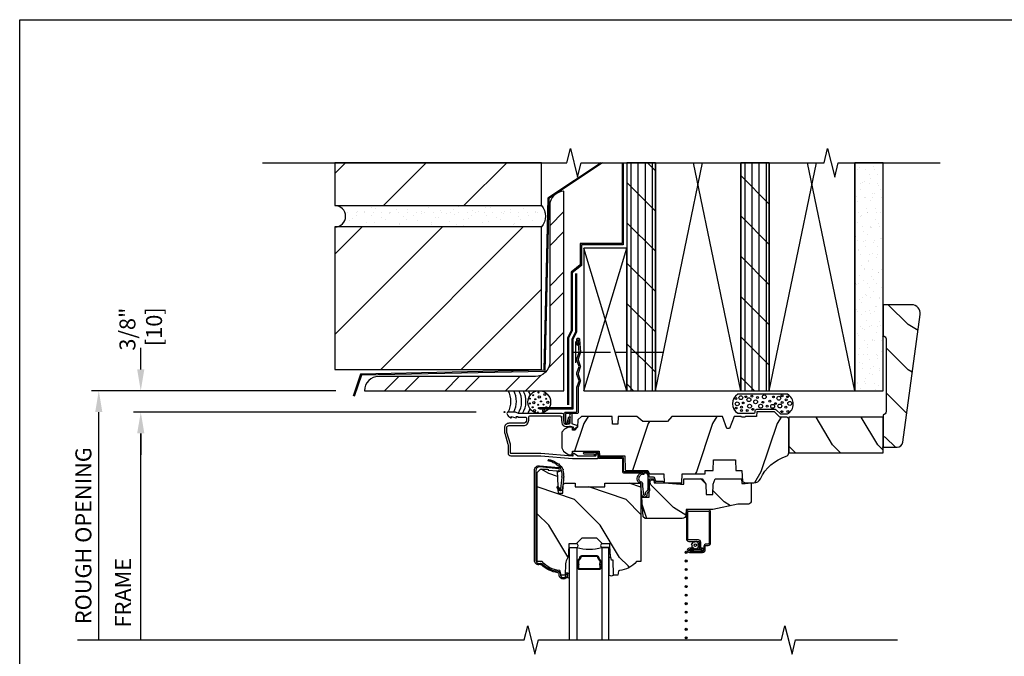
# Model space of a CAD drawing. Units: inches. Extents: x 0 to 29.5, y 0 to 34.5.
# Drawn here: x 0 to 17.3, y 23.3 to 34.5 of the extents above; entities that cross this region are included whole.
import ezdxf

# ---------------------------------------------------------------- set-up
doc = ezdxf.new("R2010")
doc.units = ezdxf.units.IN
doc.header["$LTSCALE"] = 0.5
doc.header["$MEASUREMENT"] = 0
doc.header["$PDMODE"] = 33
doc.header["$PDSIZE"] = 0.016
for name, color, linetype in [('Attachments', 50, 'Continuous'), ('Border', 5, 'Continuous'), ('Clad', 63, 'Continuous'), ('CS-Cross Section', 7, 'Continuous'), ('CS-IG', 2, 'Continuous'), ('CS-Sealant', 40, 'Continuous'), ('CS-Weatherstrip', 8, 'Continuous'), ('DIM', 1, 'Continuous'), ('Hatch', 7, 'Continuous'), ('Sealant', 40, 'Continuous'), ('Tape', 210, 'Continuous'), ('Wall', 9, 'Continuous')]:
    doc.layers.add(name, color=color, linetype=linetype)
doc.layers.add('Points', color=7, linetype='Continuous', plot=False)
doc.styles.get("Standard").update_dxf_attribs({"font": 'ARIAL.TTF'})
doc.dimstyles.new('3 inch Scale', dxfattribs={"dimtxt": 0.28, "dimasz": 0.375, "dimexe": 0.125, "dimexo": 0.5, "dimgap": 0.125, "dimtad": 1, "dimdec": 5, "dimzin": 10, "dimdsep": 46, "dimlunit": 5, "dimtxsty": 'Standard', "dimcen": 0.09, "dimclrd": 256, "dimclre": 256, "dimclrt": 255, "dimadec": 3, "dimazin": 0, "dimtfac": 0.75, "dimtdec": 5, "dimtofl": 0, "dimtmove": 2, "dimatfit": 3, "dimfxl": 1, "dimfrac": 2, "dimtolj": 1, "dimtzin": 0, "dimlwd": -1, "dimlwe": -1, "dimarcsym": 0})
pattern_1 = [(90, (-9.39305, -27.62925), (-0.125, 0), []), (135, (-9.26805, -27.62925), (-0.3535534, -0.3535534), [])]
pattern_2 = [(45, (-8.6431, -27.6293), (-0.707107, 0.707107), [])]

# ---------------------------------------------------------------- blocks, each defined once
blk = doc.blocks.new('Border')
at = {"layer": 'Border'}
blk.add_lwpolyline([(0, 8.625), (7.375, 8.625), (7.375, 0), (0, 0)], close=True, dxfattribs=at)
blk = doc.blocks.new('*D2')
at = {"layer": 'Defpoints', "color": 0}
for p in [(2.125, 27.988), (6.052, 27.988), (8.51, 27.613)]:
    blk.add_point(p, dxfattribs=at)
at = {"layer": 'DIM'}
for p, q in [((2.125, 28.363), (2.125, 28.738)), ((5.552, 27.988), (2, 27.988)), ((8.01, 27.613), (2, 27.613)), ((2.125, 27.238), (2.125, 26.863))]:
    blk.add_line(p, q, dxfattribs=at)
for points in [[(2.062, 28.363), (2.188, 28.363), (2.125, 27.988)], [(2.062, 27.238), (2.188, 27.238), (2.125, 27.613)]]:
    blk.add_solid(points, dxfattribs=at)
at = {"layer": 'DIM', "color": 255, "insert": (2.125, 29.068), "char_height": 0.28, "attachment_point": 5, "rotation": 90}
blk.add_mtext('\\A1;3/8"\\P [10]', dxfattribs=at)
blk = doc.blocks.new('*D3')
at = {"layer": 'Defpoints', "color": 0}
for p in [(1.388, 27.988), (6.052, 27.988), (6.435, 23.613)]:
    blk.add_point(p, dxfattribs=at)
at = {"layer": 'DIM'}
for p, q in [((5.552, 27.988), (1.263, 27.988)), ((1.388, 23.613), (1.388, 27.613))]:
    blk.add_line(p, q, dxfattribs=at)
blk.add_solid([(1.326, 27.613), (1.451, 27.613), (1.388, 27.988)], dxfattribs=at)
at = {"layer": 'DIM', "color": 255, "insert": (1.118, 25.443), "char_height": 0.28, "attachment_point": 5, "rotation": 90}
blk.add_mtext('\\A1;ROUGH OPENING', dxfattribs=at)
blk = doc.blocks.new('_None')
blk = doc.blocks.new('*D4')
at = {"layer": 'Defpoints', "color": 0}
for p in [(2.125, 27.613), (8.51, 27.613), (6.435, 23.613)]:
    blk.add_point(p, dxfattribs=at)
at = {"layer": 'DIM'}
for p, q in [((8.01, 27.613), (2, 27.613)), ((2.125, 23.613), (2.125, 27.238))]:
    blk.add_line(p, q, dxfattribs=at)
blk.add_solid([(2.062, 27.238), (2.188, 27.238), (2.125, 27.613)], dxfattribs=at)
at = {"layer": 'DIM', "color": 255, "insert": (1.812, 24.443), "char_height": 0.28, "attachment_point": 5, "rotation": 90}
blk.add_mtext('\\A1;FRAME', dxfattribs=at)
blk = doc.blocks.new('2xHead-CM')
at = {"layer": 'Wall'}
h = blk.add_hatch(dxfattribs=at)
h.set_pattern_fill('PLY', color=256, angle=90, style=0)
h.set_pattern_definition(pattern_1)
h.paths.add_polyline_path([(2.148, 4.375), (2.148, 0.375), (2.648, 0.375), (2.648, 4.375)])
h = blk.add_hatch(dxfattribs=at)
h.set_pattern_fill('PLY', color=256, angle=90, style=0)
h.set_pattern_definition(pattern_1)
h.paths.add_polyline_path([(4.148, 4.375), (4.148, 0.375), (4.648, 0.375), (4.648, 4.375)])
h = blk.add_hatch(dxfattribs=at)
h.set_pattern_fill('GYP', color=256, scale=0.5, style=0)
h.set_pattern_definition([(0, (-9.26805, -27.62925), (0.09, 0.25), [0, -0.15]), (30, (-9.25305, -27.56925), (-0.0470577, 0.2615064), [0, -0.15]), (60, (-9.23805, -27.53925), (-0.1715064, 0.2029423), [0, -0.15])])
h.paths.add_polyline_path([(6.148, 4.375), (6.148, 0.375), (6.648, 0.375), (6.648, 4.375)])
at = {"layer": 'Attachments'}
blk.add_lwpolyline([(1.277, 1.173), (1.27, 1.273, -1.001823), (1.318, 1.276), (1.332, 1.051, -0.095885), (1.33, 1.036), (1.294, 0.928, 0.16157), (1.294, 0.918), (1.33, 0.811, -0.16157), (1.33, 0.786), (1.294, 0.678, 0.16157), (1.294, 0.668), (1.33, 0.561, -0.16157), (1.33, 0.536), (1.295, 0.43, 0.080265), (1.294, 0.425), (1.294, -0.009, -0.414214), (1.278, -0.025), (1.079, -0.025, 0.414214), (1.068, -0.036), (1.068, -0.183, 0.414214), (1.078, -0.193), (1.095, -0.193, 0.414214), (1.104, -0.183), (1.104, -0.17), (1.132, -0.081), (1.155, -0.088), (1.128, -0.174), (1.128, -0.183, -0.414214), (1.095, -0.216), (1.078, -0.216, -0.414214), (1.045, -0.183), (1.045, -0.036, -0.414214), (1.08, -0.001), (1.254, -0.001, 0.414214), (1.27, 0.015), (1.27, 0.423, -0.080265), (1.272, 0.436), (1.308, 0.543, 0.16157), (1.308, 0.553), (1.272, 0.661, -0.16157), (1.272, 0.686), (1.309, 0.798), (1.272, 0.911, -0.16157), (1.272, 0.936), (1.309, 1.048), (1.295, 1.274, 1.000001), (1.294, 1.274), (1.3, 1.175)], format="xyb", close=True, dxfattribs=at)
at = {"layer": 'Points'}
blk.add_point((0, 0), dxfattribs=at)
at = {"layer": 'Sealant'}
blk.add_lwpolyline([(4.375, -0.019, 0.414214), (4.402, 0.007), (4.402, 0.023, -0.414214), (4.428, 0.049), (4.749, 0.049, -0.196625), (4.768, 0.041), (4.843, -0.032), (4.97, -0.032, 0.574154), (4.97, 0.312, 1), (4.97, 0.312), (4.094, 0.312, 0.566164), (4.094, -0.019)], format="xyb", close=True, dxfattribs=at)
for centre, radius in [((4.063, 0.238), 0.0167), ((4.085, 0.144), 0.0339), ((4.148, 0.252), 0.0339), ((4.192, 0.16), 0.0167), ((4.238, 0.27), 0.0167), ((4.29, 0.217), 0.0339), ((4.344, 0.28), 0.0167), ((4.408, 0.18), 0.0339), ((4.44, 0.256), 0.0167), ((4.535, 0.171), 0.0167), ((4.56, 0.268), 0.0339), ((4.659, 0.19), 0.0167), ((4.719, 0.265), 0.0167), ((4.815, 0.243), 0.0339), ((4.871, 0.287), 0.0167), ((4.875, 0.166), 0.0167), ((4.945, 0.215), 0.0167), ((4.968, 0.27), 0.0167), ((5.007, 0.152), 0.0339), ((4.066, 0.071), 0.0167), ((4.159, 0.027), 0.0167), ((4.161, 0.084), 0.0167), ((4.262, 0.027), 0.0167), ((4.302, 0.103), 0.0339), ((4.361, 0.048), 0.0167), ((4.496, 0.104), 0.0339), ((4.61, 0.104), 0.0167), ((4.706, 0.101), 0.0339), ((4.756, 0.148), 0.0167), ((4.832, 0.107), 0.0339), ((4.869, 0.007), 0.0167), ((4.937, 0.085), 0.0167), ((4.974, 0.01), 0.0167)]:
    blk.add_circle(centre, radius, dxfattribs=at)
at = {"layer": 'Tape', "linetype": 'Continuous'}
for points in [[(0.615, 0.078), (1.188, 0.078), (1.188, 1.286), (1.25, 1.411), (1.25, 2.433)], [(0.615, 0.058), (1.208, 0.058), (1.208, 1.281), (1.27, 1.406), (1.27, 2.433)]]:
    blk.add_lwpolyline(points, dxfattribs=at)
at = {"layer": 'Wall', "linetype": 'Continuous'}
for p, q in [((2.648, 0.375), (3.475, 4.375)), ((4.148, 0.375), (3.32, 4.375)), ((4.648, 0.375), (5.475, 4.375)), ((6.148, 0.375), (5.32, 4.375))]:
    blk.add_line(p, q, dxfattribs=at)
at = {"layer": 'Wall'}
for p, q in [((2.148, 0.375), (1.395, 2.875)), ((1.395, 0.375), (2.148, 2.875)), ((1.253, 0.862), (1.253, 1.237)), ((1.206, 1.05), (1.862, 1.05)), ((1.956, 1.05), (2.143, 1.05)), ((2.237, 1.05), (2.799, 1.05))]:
    blk.add_line(p, q, dxfattribs=at)
for points in [[(2.065, 4.375), (2.065, 2.957), (1.329, 2.957), (1.329, 2.583), (1.168, 2.453), (1.168, 1.43), (1.105, 1.305), (1.105, 0.125)], [(2.085, 4.375), (2.085, 2.938), (1.349, 2.938), (1.349, 2.573), (1.188, 2.443), (1.188, 1.426), (1.125, 1.301), (1.125, 0.125)]]:
    blk.add_lwpolyline(points, dxfattribs=at)
at = {"layer": 'Wall', "linetype": 'Continuous'}
for points in [[(2.148, 4.375), (2.148, 0.375), (2.648, 0.375), (2.648, 4.375)], [(4.148, 4.375), (4.148, 0.375), (4.648, 0.375), (4.648, 4.375)], [(6.148, 4.375), (6.148, 0.375), (6.648, 0.375), (6.648, 4.375)]]:
    blk.add_lwpolyline(points, close=True, dxfattribs=at)
for points in [[(2.648, 4.375), (2.648, 0.375), (4.148, 0.375), (4.148, 4.375)], [(4.648, 4.375), (4.648, 0.375), (6.148, 0.375), (6.148, 4.375)]]:
    blk.add_lwpolyline(points, dxfattribs=at)
at = {"layer": 'Wall'}
blk.add_lwpolyline([(1.395, 0.375), (2.148, 0.375), (2.148, 2.875), (1.395, 2.875)], close=True, dxfattribs=at)
for centre, radius in [((0.609, 0.175), 0.2), ((0.598, 0.343), 0.00937), ((0.444, 0.236), 0.00937), ((0.505, 0.295), 0.00937), ((0.515, 0.165), 0.0187), ((0.541, 0.225), 0.00937), ((0.611, 0.265), 0.0187), ((0.641, 0.187), 0.00937), ((0.707, 0.309), 0.0187), ((0.731, 0.234), 0.00937), ((0.762, 0.172), 0.0187), ((0.443, 0.151), 0.00937), ((0.494, 0.084), 0.00937), ((0.526, 0.025), 0.0187), ((0.586, -0.007), 0.00937), ((0.591, 0.129), 0.00937), ((0.606, 0.069), 0.00937), ((0.689, 0.022), 0.0187), ((0.683, 0.132), 0.00937), ((0.734, 0.085), 0.00937)]:
    blk.add_circle(centre, radius, dxfattribs=at)
for centre, start, end in [((-0.284, 0.187), 331.9275, 28.0725), ((-0.19, 0.187), 331.9275, 28.0725), ((-0.097, 0.187), 328.1836, 28.0725), ((-0.021, 0.187), 328.1836, 28.0725), ((0.069, 0.187), 16.1107, 28.0725), ((0.068, 0.176), 330, 342.5233)]:
    blk.add_arc(centre, 0.398, start, end, dxfattribs=at)
blk = doc.blocks.new('BrkHead-CM')
at = {"layer": 'Wall'}
h = blk.add_hatch(dxfattribs=at)
h.set_pattern_fill('ANSI31', color=256, scale=8, style=0)
h.set_pattern_definition(pattern_2)
h.paths.add_polyline_path([(-2.977, 3.625), (0.648, 3.625), (0.648, 4.375), (-2.977, 4.375)])
h = blk.add_hatch(dxfattribs=at)
h.set_pattern_fill('ANSI32', color=256, scale=2, style=0)
h.set_pattern_definition([(45, (-9.9668, -27.62925), (-0.53033, 0.53033), []), (45, (-9.61325, -27.62925), (-0.53033, 0.53033), [])])
edge = h.paths.add_edge_path()
edge.add_arc((1.043, 3.625), 0.25, 90, 180)
edge.add_line((0.793, 3.625), (0.793, 0.875))
edge.add_arc((0.543, 0.875), 0.25, -90, 0, ccw=False)
edge.add_line((0.543, 0.625), (-2.207, 0.625))
edge.add_arc((-2.207, 0.375), 0.25, 90, 180)
edge.add_line((-2.457, 0.375), (1.043, 0.375))
edge.add_line((1.043, 0.375), (1.043, 3.875))
h = blk.add_hatch(dxfattribs=at)
h.set_pattern_fill('GYP', color=256, scale=0.5, style=0)
h.set_pattern_definition([(0, (-8.64305, -27.62925), (0.09, 0.25), [0, -0.15]), (30, (-8.62805, -27.56925), (-0.0470577, 0.2615064), [0, -0.15]), (60, (-8.61305, -27.53925), (-0.1715064, 0.2029423), [0, -0.15])])
edge = h.paths.add_edge_path()
edge.add_arc((-2.977, 3.438), 0.188, 270, 450)
edge.add_line((-2.977, 3.625), (0.648, 3.625))
edge.add_arc((0.438, 3.438), 0.281, -41.8299, 41.8299, ccw=False)
edge.add_line((0.648, 3.25), (-2.977, 3.25))
h = blk.add_hatch(dxfattribs=at)
h.set_pattern_fill('ANSI31', color=256, scale=8, style=0)
h.set_pattern_definition(pattern_2)
h.paths.add_polyline_path([(-2.977, 0.75), (0.648, 0.75), (0.648, 3.25), (-2.977, 3.25)])
at = {"layer": 'Points'}
blk.add_point((0, 0), dxfattribs=at)
at = {"layer": 'Wall', "linetype": 'Continuous'}
for points in [[(-2.977, 3.625), (0.648, 3.625), (0.648, 4.375), (-2.977, 4.375)], [(-2.977, 0.75), (0.648, 0.75), (0.648, 3.25), (-2.977, 3.25), (-2.977, 0.75)]]:
    blk.add_lwpolyline(points, close=True, dxfattribs=at)
at = {"layer": 'Wall'}
blk.add_lwpolyline([(1.698, 4.375), (0.761, 3.755), (0.69, 0.733), (0.69, 0.733), (-2.526, 0.667), (-2.656, 0.279)], dxfattribs=at)
at = {"layer": 'Wall', "linetype": 'Continuous'}
blk.add_lwpolyline([(1.719, 4.375), (0.781, 3.75), (0.71, 0.714), (0.71, 0.714), (-2.512, 0.647), (-2.637, 0.272)], dxfattribs=at)
blk.add_lwpolyline([(1.043, 3.875, 0.414214), (0.793, 3.625), (0.793, 0.875, -0.414214), (0.543, 0.625), (-2.207, 0.625, 0.414214), (-2.457, 0.375), (1.043, 0.375), (1.043, 3.875)], format="xyb", close=True, dxfattribs=at)
at = {"layer": 'Wall'}
blk.add_lwpolyline([(-2.977, 3.25, 1), (-2.977, 3.625), (0.648, 3.625, -0.382162), (0.648, 3.25)], format="xyb", close=True, dxfattribs=at)
blk = doc.blocks.new('03AY')
at = {"layer": 'Hatch'}
h = blk.add_hatch(dxfattribs=at)
h.set_pattern_fill('WOOD', color=2, scale=0.14, angle=45, style=0)
h.set_pattern_definition([(135, (-1.1364, -1.0463), (1e-16, 0.79196), [0.56, -5.04]), (135, (-2.2253, 0.2406), (1e-16, 0.79196), [0.56, -2.24]), (108.435, (-1.53236, -1.4423), (-4e-08, 0.79196), [1.2522, -11.26978]), (149.036, (0.24955, -2.8282), (-2e-08, 0.79196), [0.57723, -4.04064]), (149.036, (-0.6414, -2.13526), (-2e-08, 0.79196), [0.57723, -4.04064]), (149.036, (1.3385, -2.53124), (-2e-08, 0.79196), [0.57723, -4.04064]), (120.964, (-1.92834, -0.25435), (2e-08, 0.79196), [0.57723, -22.51216]), (120.964, (-5.88813, 6.8733), (2e-08, 0.79196), [0.57723, -22.51216]), (120.9638, (-9.84793, 13.20896), (2e-08, 0.79196), [0.57723, -22.51216]), (161.565, (-3.1163, 0.9336), (4e-08, 0.79196), [0.6261, -11.8959]), (161.565, (4.8033, -1.4423), (4e-08, 0.79196), [0.6261, -11.8959]), (161.565, (0.8435, 0.1416), (4e-08, 0.79196), [0.6261, -11.8959])])
edge = h.paths.add_edge_path()
edge.add_arc((0.5, 2.35), 0.15, 352.27, 450)
edge.add_line((0.5, 2.5), (0, 2.5))
edge.add_line((0, 2.5), (0, 1.953))
edge.add_arc((0, 1.903), 0.05, 0, 90, ccw=False)
edge.add_line((0.05, 1.903), (0.05, 0.62))
edge.add_arc((0, 0.62), 0.05, -90, 0, ccw=False)
edge.add_line((0, 0.57), (0, 0))
edge.add_line((0, 0), (0.246, 0))
edge.add_arc((0.246, 0.099), 0.099, 270, 352.27)
edge.add_line((0.344, 0.086), (0.649, 2.33))
at = {"layer": 'CS-Cross Section', "color": 3}
blk.add_lwpolyline([(0.649, 2.33, 0.454304), (0.5, 2.5), (0, 2.5), (0, 1.953, -0.414214), (0.05, 1.903), (0.05, 0.62, -0.414214), (0, 0.57), (0, 0), (0.246, 0, 0.375228), (0.344, 0.086)], format="xyb", close=True, dxfattribs=at)
at = {"layer": 'Points'}
blk.add_point((0, 0), dxfattribs=at)
blk = doc.blocks.new('*U42')
at = {"layer": 'Hatch'}
h = blk.add_hatch(dxfattribs=at)
h.set_pattern_fill('WOOD', color=2, scale=0.2, angle=135, style=0)
h.set_pattern_definition([(225, (0.28284, 1.9545), (-1.13137, 2e-16), [0.8, -7.2]), (225, (-1.5556, 0.39884), (-1.13137, 2e-16), [0.8, -3.2]), (198.435, (0.84853, 1.3888), (-1.13137, -6e-08), [1.78885, -16.0997]), (239.036, (2.8284, 3.9344), (-1.13137, -3e-08), [0.8246, -5.77235]), (239.036, (1.8385, 2.6616), (-1.13137, -3e-08), [0.8246, -5.77235]), (239.036, (2.4042, 5.49), (-1.13137, -3e-08), [0.8246, -5.77235]), (210.964, (-0.8485, 0.8231), (-1.13137, 3e-08), [0.8246, -32.1602]), (210.9638, (-11.03087, -4.83375), (-1.13137, 3e-08), [0.82462, -32.16022]), (210.9638, (-20.08183, -10.4906), (-1.131371, 3e-08), [0.82462, -32.16022]), (251.565, (-2.5456, -0.874), (-1.13137, 6e-08), [0.8944, -16.9941]), (251.565, (0.8485, 10.4398), (-1.13137, 6e-08), [0.8944, -16.9941]), (251.565, (-1.4142, 4.7829), (-1.13137, 6e-08), [0.8944, -16.9941])])
edge = h.paths.add_edge_path()
edge.add_arc((4.378, -1.119), 0.125, 270, 334.8498)
edge.add_arc((5.17, -1.491), 0.75, 107.4283, 154.8498, ccw=False)
edge.add_arc((4.927, -0.716), 0.0625, 287.4283, 360)
edge.add_line((4.989, -0.716), (4.989, -0.117))
edge.add_line((4.989, -0.117), (4.959, -0.087))
edge.add_line((4.959, -0.087), (4.832, -0.087))
edge.add_line((4.832, -0.087), (4.739, 0.006))
edge.add_line((4.739, 0.006), (4.427, 0.006))
edge.add_line((4.427, 0.006), (4.424, -0.075))
edge.add_line((4.424, -0.075), (4.233, -0.075))
edge.add_line((4.233, -0.075), (4.224, -0.091))
edge.add_line((4.224, -0.091), (4.161, -0.091))
edge.add_line((4.161, -0.091), (4.152, -0.075))
edge.add_line((4.152, -0.075), (4.029, -0.075))
edge.add_line((4.029, -0.075), (3.951, -0.29))
edge.add_line((3.951, -0.29), (3.903, -0.29))
edge.add_line((3.903, -0.29), (3.825, -0.075))
edge.add_line((3.825, -0.075), (2.936, -0.075))
edge.add_line((2.936, -0.075), (2.861, -0.165))
edge.add_line((2.861, -0.165), (2.429, -0.165))
edge.add_line((2.429, -0.165), (2.321, -0.075))
edge.add_line((2.321, -0.075), (1.994, -0.075))
edge.add_line((1.994, -0.075), (1.989, -0.213))
edge.add_line((1.989, -0.213), (1.895, -0.213))
edge.add_line((1.895, -0.213), (1.89, -0.075))
edge.add_line((1.89, -0.075), (1.35, -0.075))
edge.add_line((1.35, -0.075), (1.286, -0.137))
edge.add_line((1.286, -0.137), (1.282, -0.264))
edge.add_line((1.282, -0.264), (1.232, -0.316))
edge.add_line((1.232, -0.316), (1.196, -0.316))
edge.add_line((1.196, -0.316), (1.194, -0.264))
edge.add_line((1.194, -0.264), (1.123, -0.264))
edge.add_line((1.123, -0.264), (1.051, -0.303))
edge.add_line((1.051, -0.303), (1.004, -0.354))
edge.add_line((1.004, -0.354), (1.004, -0.626))
edge.add_line((1.004, -0.626), (1.037, -0.684))
edge.add_line((1.037, -0.684), (1.117, -0.744))
edge.add_line((1.117, -0.744), (1.186, -0.748))
edge.add_line((1.186, -0.748), (1.196, -0.688))
edge.add_line((1.196, -0.688), (1.661, -0.688))
edge.add_line((1.661, -0.688), (1.665, -0.761))
edge.add_arc((1.68, -0.753), 0.0171, 208.1992, 241.8008)
edge.add_line((1.672, -0.768), (2.112, -0.768))
edge.add_line((2.112, -0.768), (2.121, -1.016))
edge.add_line((2.121, -1.016), (2.128, -1.023))
edge.add_line((2.128, -1.023), (2.517, -1.023))
edge.add_line((2.517, -1.023), (2.545, -1.087))
edge.add_line((2.545, -1.087), (2.795, -1.087))
edge.add_line((2.795, -1.087), (2.8, -1.244))
edge.add_line((2.8, -1.244), (3.113, -1.244))
edge.add_line((3.113, -1.244), (3.118, -1.087))
edge.add_line((3.118, -1.087), (3.521, -1.087))
edge.add_line((3.521, -1.087), (3.523, -1.025))
edge.add_line((3.523, -1.025), (3.66, -1.025))
edge.add_line((3.66, -1.025), (3.666, -0.837))
edge.add_line((3.666, -0.837), (4.056, -0.837))
edge.add_line((4.056, -0.837), (4.063, -1.025))
edge.add_line((4.063, -1.025), (4.168, -1.025))
edge.add_line((4.168, -1.025), (4.175, -1.216))
edge.add_line((4.175, -1.216), (4.223, -1.244))
edge.add_line((4.223, -1.244), (4.378, -1.244))
h = blk.add_hatch(dxfattribs=at)
h.set_pattern_fill('WOOD', color=2, scale=0.14, angle=45, style=0)
h.set_pattern_definition([(135, (-0.40603, -0.198), (1e-16, 0.79196), [0.56, -5.04]), (135, (-1.495, 1.08894), (1e-16, 0.79196), [0.56, -2.24]), (108.435, (-0.802, -0.59397), (-4e-08, 0.79196), [1.2522, -11.26978]), (149.036, (0.9799, -1.9799), (-2e-08, 0.79196), [0.57723, -4.04064]), (149.036, (0.08894, -1.28693), (-2e-08, 0.79196), [0.57723, -4.04064]), (149.036, (2.06884, -1.6829), (-2e-08, 0.79196), [0.57723, -4.04064]), (120.964, (-1.198, 0.59397), (2e-08, 0.79196), [0.57723, -22.51216]), (120.9638, (-5.1578, 7.7216), (2e-08, 0.79196), [0.57723, -22.51216]), (120.9638, (-9.1176, 14.0573), (2e-08, 0.79196), [0.57723, -22.51216]), (161.565, (-2.3859, 1.7819), (4e-08, 0.79196), [0.6261, -11.8959]), (161.565, (5.5337, -0.594), (4e-08, 0.79196), [0.6261, -11.8959]), (161.565, (1.5739, 0.98995), (4e-08, 0.79196), [0.6261, -11.8959])])
edge = h.paths.add_edge_path()
edge.add_line((3.659, -1.446), (3.665, -1.265))
edge.add_line((3.665, -1.265), (3.695, -1.171))
edge.add_line((3.695, -1.171), (4.162, -1.171))
edge.add_line((4.162, -1.171), (4.164, -1.251))
edge.add_line((4.164, -1.251), (4.222, -1.251))
edge.add_line((4.222, -1.251), (4.328, -1.244))
edge.add_line((4.328, -1.244), (4.328, -1.573))
edge.add_arc((4.268, -1.557), 0.062, 270, 345, ccw=False)
edge.add_line((4.268, -1.619), (4.094, -1.619))
edge.add_line((4.094, -1.619), (3.656, -1.713))
edge.add_line((3.656, -1.713), (3.187, -1.713))
edge.add_line((3.187, -1.713), (3.183, -1.809))
edge.add_arc((3.121, -1.807), 0.062, 270, 358, ccw=False)
edge.add_line((3.121, -1.869), (2.468, -1.869))
edge.add_line((2.468, -1.869), (2.434, -1.838))
edge.add_line((2.434, -1.838), (2.408, -1.491))
edge.add_line((2.408, -1.491), (2.539, -1.491))
edge.add_line((2.539, -1.491), (2.548, -1.222))
edge.add_line((2.548, -1.222), (2.58, -1.191))
edge.add_line((2.58, -1.191), (2.623, -1.191))
edge.add_line((2.623, -1.191), (2.625, -1.244))
edge.add_line((2.625, -1.244), (2.811, -1.244))
edge.add_line((2.811, -1.244), (3.089, -1.263))
edge.add_line((3.089, -1.263), (3.146, -1.263))
edge.add_line((3.146, -1.263), (3.149, -1.171))
edge.add_line((3.149, -1.171), (3.472, -1.171))
edge.add_line((3.472, -1.171), (3.535, -1.265))
edge.add_line((3.535, -1.265), (3.541, -1.446))
edge.add_line((3.541, -1.446), (3.659, -1.446))
at = {"layer": 'Clad'}
blk.add_lwpolyline([(1.077, -0.254), (1.117, -0.254, 0.116322), (1.149, -0.247, -0.183263), (1.16, -0.245), (1.203, -0.257), (1.203, -0.274, -0.146006), (1.201, -0.278), (1.201, -0.278, 0.157647), (1.2, -0.283), (1.203, -0.294, 0.45382), (1.218, -0.298), (1.273, -0.262, 0.649408), (1.269, -0.233), (1.199, -0.214, -0.39121), (1.187, -0.196, 0.045688), (1.188, -0.183), (1.188, -0.04, 0.422248), (1.173, -0.025, 0.639269), (1.148, -0.076), (1.148, -0.183, -0.414214), (1.117, -0.214), (1.077, -0.214, -0.388879), (1.046, -0.186), (1.036, -0.077, 0.65005), (1.013, -0.025), (0.25, -0.025, -0.105104), (0.243, -0.024), (0.193, -0.001, 0.105104), (0.187, 0), (0.068, 0, 0.560206), (0.044, -0.039, 0.187526), (0.112, -0.1, 0.580172), (0.121, -0.092), (0.119, -0.078), (0.201, -0.1, 0.548111), (0.209, -0.092), (0.207, -0.078), (0.234, -0.078), (0.234, -0.083, 0.414214), (0.241, -0.09), (0.369, -0.09, -0.414214), (0.385, -0.106), (0.385, -0.144, -0.414214), (0.332, -0.197), (0.079, -0.197, 0.414214), (0.001, -0.275), (0.001, -0.358, 0.072679), (0.003, -0.371), (0.061, -0.564, -0.072679), (0.063, -0.581), (0.063, -0.719, 0.414214), (0.11, -0.766), (0.637, -0.766), (1.195, -0.814), (1.623, -0.814, 0.414214), (1.643, -0.794), (1.643, -0.744, 0.414214), (1.633, -0.734), (1.613, -0.734, 0.414214), (1.603, -0.744), (1.603, -0.764, -0.414214), (1.593, -0.774), (1.292, -0.774, -0.144993), (1.283, -0.771), (1.217, -0.729, 0.431833), (1.203, -0.732), (1.2, -0.745, 0.139212), (1.201, -0.749, -0.150084), (1.202, -0.753), (1.202, -0.774), (1.196, -0.774), (0.638, -0.726), (0.119, -0.726, -0.414214), (0.103, -0.71), (0.103, -0.568, 0.072679), (0.103, -0.564), (0.042, -0.361, -0.072679), (0.041, -0.356), (0.041, -0.275, -0.414214), (0.079, -0.237), (0.332, -0.237, 0.414214), (0.425, -0.144), (0.425, -0.096, -0.414214), (0.456, -0.065), (0.98, -0.065, -0.388879), (0.996, -0.08), (1.006, -0.189, 0.388879)], format="xyb", close=True, dxfattribs=at)
at = {"layer": 'CS-Cross Section', "color": 3}
blk.add_lwpolyline([(4.378, -1.244, 0.290763), (4.491, -1.172, -0.20992), (4.945, -0.775, 0.32768), (4.989, -0.716), (4.989, -0.117), (4.959, -0.087), (4.832, -0.087), (4.739, 0.006), (4.427, 0.006), (4.424, -0.075), (4.233, -0.075), (4.224, -0.091), (4.161, -0.091), (4.152, -0.075), (4.029, -0.075), (3.951, -0.29), (3.903, -0.29), (3.825, -0.075), (2.936, -0.075), (2.861, -0.165), (2.429, -0.165), (2.321, -0.075), (1.994, -0.075), (1.989, -0.213), (1.895, -0.213), (1.89, -0.075), (1.35, -0.075), (1.286, -0.137), (1.282, -0.264), (1.232, -0.316), (1.196, -0.316), (1.194, -0.264), (1.123, -0.264), (1.051, -0.303), (1.004, -0.354), (1.004, -0.626), (1.037, -0.684), (1.117, -0.744), (1.186, -0.748), (1.196, -0.688), (1.196, -0.688), (1.196, -0.688), (1.661, -0.688), (1.665, -0.761, 0.147675), (1.672, -0.768), (2.112, -0.768), (2.112, -0.768), (2.121, -1.016), (2.128, -1.023), (2.517, -1.023), (2.545, -1.087), (2.795, -1.087), (2.8, -1.244), (3.113, -1.244), (3.118, -1.087), (3.521, -1.087), (3.523, -1.025), (3.66, -1.025), (3.666, -0.837), (4.056, -0.837), (4.063, -1.025), (4.168, -1.025), (4.175, -1.216), (4.223, -1.244)], format="xyb", close=True, dxfattribs=at)
at = {"layer": 'CS-Cross Section', "color": 3, "linetype": 'Continuous'}
blk.add_lwpolyline([(3.659, -1.446), (3.665, -1.265), (3.695, -1.171), (4.162, -1.171), (4.164, -1.251), (4.222, -1.251), (4.328, -1.244), (4.328, -1.573, -0.339454), (4.268, -1.619), (4.094, -1.619), (3.656, -1.713), (3.187, -1.713), (3.183, -1.809, -0.404026), (3.121, -1.869), (2.468, -1.869), (2.434, -1.838), (2.408, -1.491), (2.539, -1.491), (2.548, -1.222), (2.58, -1.191), (2.623, -1.191), (2.625, -1.244), (2.811, -1.244), (3.089, -1.263), (3.146, -1.263), (3.149, -1.171), (3.472, -1.171), (3.535, -1.265), (3.541, -1.446), (3.659, -1.446)], format="xyb", close=True, dxfattribs=at)
at = {"layer": 'CS-Sealant', "color": 4}
blk.add_lwpolyline([(2.491, -1.047), (2.1, -1.047, -0.414214), (2.09, -1.037), (2.09, -0.821, 0.414214), (2.06, -0.791), (1.673, -0.791, -0.414214), (1.663, -0.781), (1.663, -0.741, 0.414214), (1.633, -0.711), (1.393, -0.711, 1), (1.393, -0.731), (1.567, -0.731, -0.414214), (1.573, -0.737), (1.573, -0.756, 1), (1.593, -0.756), (1.593, -0.737, -0.414214), (1.599, -0.731), (1.633, -0.731, -0.414214), (1.643, -0.741), (1.643, -0.796, 0.414214), (1.658, -0.811), (2.06, -0.811, -0.414214), (2.07, -0.821), (2.07, -1.037, 0.414214), (2.1, -1.067), (2.427, -1.067, -0.414214), (2.433, -1.073), (2.433, -1.082, 1), (2.453, -1.082), (2.453, -1.073, -0.414214), (2.459, -1.067), (2.491, -1.067, -0.305731), (2.5, -1.073), (2.516, -1.113, -0.096289), (2.518, -1.124), (2.518, -1.343, 0.597537), (2.543, -1.342), (2.543, -1.179, -0.414214), (2.553, -1.169), (2.609, -1.169, -0.317307), (2.619, -1.176), (2.635, -1.221, 0.317307), (2.668, -1.244), (2.782, -1.244, 1), (2.782, -1.219), (2.668, -1.219, -0.317307), (2.658, -1.212), (2.641, -1.164, 0.317307), (2.613, -1.144), (2.548, -1.144, -0.414214), (2.538, -1.134), (2.538, -1.124, 0.096289), (2.535, -1.105), (2.519, -1.066, 0.305731)], format="xyb", close=True, dxfattribs=at)
at = {"layer": 'CS-Sealant'}
blk.add_lwpolyline([(2.487, -1.483, -0.465041), (2.411, -1.461, -0.050481), (2.396, -1.25, -0.622389), (2.349, -1.121, -0.363851), (2.42, -1.067, -1), (2.419, -1.094, 0.363851), (2.375, -1.127, 0.707877), (2.407, -1.225, -0.338027), (2.423, -1.25, 0.065893), (2.441, -1.452, 0.208082), (2.459, -1.46, 0.351027), (2.473, -1.445), (2.475, -1.438, -0.294953), (2.494, -1.391), (2.51, -1.376, 0.160295), (2.519, -1.355), (2.518, -1.343, 0.597537), (2.543, -1.342), (2.543, -1.342, -0.229431), (2.528, -1.407), (2.513, -1.417, 0.294953), (2.506, -1.432), (2.501, -1.442, -0.290089)], format="xyb", close=True, dxfattribs=at)
at = {"layer": 'Points'}
blk.add_point((0, 0), dxfattribs=at)
blk = doc.blocks.new('*U41')
at = {"layer": 'Clad'}
blk.add_lwpolyline([(3.475, -2.414), (3.257, -2.414), (3.257, -2.439), (3.475, -2.439, 1), (3.475, -2.39), (3.461, -2.39, -0.414214), (3.445, -2.374), (3.445, -2.286, 0.414214), (3.404, -2.245), (3.234, -2.245, -0.414214), (3.218, -2.229), (3.218, -1.754, -0.414214), (3.234, -1.738), (3.577, -1.738, -0.414214), (3.593, -1.754), (3.593, -2.3, -0.414214), (3.577, -2.316), (3.541, -2.316, 0.414214), (3.5, -2.357), (3.5, -2.416, -0.414214), (3.477, -2.439), (3.245, -2.439, -1), (3.245, -2.413), (3.326, -2.413), (3.326, -2.389), (3.245, -2.389, 1), (3.245, -2.463), (3.477, -2.463, 0.414214), (3.524, -2.416), (3.524, -2.356, -0.414214), (3.54, -2.34), (3.576, -2.34, 0.414214), (3.617, -2.299), (3.617, -1.754, 0.414214), (3.576, -1.713), (3.234, -1.713, 0.414214), (3.193, -1.754), (3.193, -2.228, 0.414214), (3.234, -2.269), (3.405, -2.269, -0.414214), (3.421, -2.285), (3.421, -2.373, 0.414213), (3.462, -2.414)], format="xyb", close=True, dxfattribs=at)
at = {"layer": 'CS-Sealant'}
blk.add_lwpolyline([(3.347, -2.279), (3.332, -2.269), (3.327, -2.269), (3.319, -2.287), (3.296, -2.286), (3.299, -2.309), (3.279, -2.32), (3.293, -2.338), (3.281, -2.357), (3.302, -2.366), (3.301, -2.388), (3.309, -2.388), (3.324, -2.386), (3.325, -2.388, -0.340667), (3.332, -2.398), (3.332, -2.402), (3.334, -2.406), (3.352, -2.392), (3.372, -2.404), (3.381, -2.383), (3.403, -2.384), (3.4, -2.362), (3.421, -2.351), (3.407, -2.333), (3.373, -2.334, -0.42767), (3.35, -2.358, -1), (3.35, -2.312, -0.400884), (3.373, -2.334), (3.407, -2.333), (3.419, -2.313), (3.398, -2.305), (3.399, -2.282), (3.376, -2.285), (3.368, -2.269), (3.36, -2.269)], format="xyb", close=True, dxfattribs=at)
at = {"layer": 'CS-Weatherstrip', "const_width": 0.0187}
for points in [[(3.179, -2.463, 1), (3.198, -2.463, 1)], [(3.179, -2.613, 1), (3.198, -2.613, 1)], [(3.179, -2.763, 1), (3.198, -2.763, 1)], [(3.179, -2.913, 1), (3.198, -2.913, 1)], [(3.179, -3.063, 1), (3.198, -3.063, 1)], [(3.179, -3.213, 1), (3.198, -3.213, 1)], [(3.179, -3.363, 1), (3.198, -3.363, 1)], [(3.179, -3.513, 1), (3.198, -3.513, 1)], [(3.179, -3.663, 1), (3.198, -3.663, 1)], [(3.179, -3.813, 1), (3.198, -3.813, 1)], [(3.179, -3.963, 1), (3.198, -3.963, 1)]]:
    blk.add_lwpolyline(points, format="xyb", close=True, dxfattribs=at)
at = {"layer": 'CS-Weatherstrip'}
for centre in [(3.189, -2.463), (3.189, -2.613), (3.189, -2.763), (3.189, -2.913), (3.189, -3.063), (3.189, -3.213), (3.189, -3.363), (3.189, -3.513), (3.189, -3.663), (3.189, -3.813), (3.189, -3.963)]:
    blk.add_circle(centre, 0.0189, dxfattribs=at)
at = {"layer": 'Points'}
blk.add_point((0, 0), dxfattribs=at)
blk = doc.blocks.new('*U28')
at = {"layer": 'Hatch'}
h = blk.add_hatch(dxfattribs=at)
h.set_pattern_fill('WOOD', color=2, scale=0.16, angle=135, style=0)
h.set_pattern_definition([(135, (-3.3865, -6.05124), (-0.905097, -2e-16), [0.64, -5.76]), (135, (-4.8573, -4.8067), (-0.905097, -2e-16), [0.64, -2.56]), (161.565, (-2.93395, -5.5987), (-0.905097, 5e-08), [1.43108, -12.87975]), (120.964, (-1.35, -7.63516), (-0.9051, 3e-08), [0.6597, -4.61788]), (120.964, (-2.142, -6.6169), (-0.9051, 3e-08), [0.6597, -4.61788]), (120.964, (-1.68944, -8.8797), (-0.9051, 3e-08), [0.6597, -4.61788]), (149.036, (-4.2916, -5.14614), (-0.905097, -3e-08), [0.6597, -25.72818]), (149.0362, (-12.43746, -0.62066), (-0.905097, -3e-08), [0.6597, -25.72818]), (149.0362, (-19.67824, 3.90482), (-0.905097, -3e-08), [0.6597, -25.72818]), (108.435, (-5.6492, -3.7885), (-0.9051, -5e-08), [0.71554, -13.5953]), (108.435, (-2.93395, -12.8395), (-0.905097, -5e-08), [0.71554, -13.5953]), (108.435, (-4.7441, -8.314), (-0.9051, -5e-08), [0.71554, -13.5953])])
edge = h.paths.add_edge_path()
edge.add_line((2.396, -2.625), (2.317, -2.625))
edge.add_arc((1.982, -2.344), 0.438, 274.5075, 319.9822, ccw=False)
edge.add_arc((2.017, -2.795), 0.015, 94.5075, 168)
edge.add_line((2.003, -2.792), (1.988, -2.86))
edge.add_line((1.988, -2.86), (1.916, -2.86))
edge.add_line((1.916, -2.86), (1.907, -2.6))
edge.add_line((1.907, -2.6), (1.879, -2.6))
edge.add_line((1.879, -2.6), (1.862, -2.523))
edge.add_arc((2.106, -2.469), 0.25, 182, 192.6257, ccw=False)
edge.add_line((1.856, -2.477), (1.85, -2.312))
edge.add_line((1.85, -2.312), (1.721, -2.312))
edge.add_line((1.721, -2.312), (1.621, -2.212))
edge.add_line((1.621, -2.212), (1.359, -2.212))
edge.add_line((1.359, -2.212), (1.259, -2.312))
edge.add_line((1.259, -2.312), (1.13, -2.312))
edge.add_line((1.13, -2.312), (1.124, -2.477))
edge.add_arc((0.875, -2.469), 0.25, 334.5201, 358, ccw=False)
edge.add_line((1.1, -2.576), (1.083, -2.612))
edge.add_arc((1.196, -2.666), 0.125, 154.5201, 178)
edge.add_line((1.071, -2.661), (1.064, -2.86))
edge.add_line((1.064, -2.86), (0.992, -2.86))
edge.add_line((0.992, -2.86), (0.977, -2.79))
edge.add_arc((0.963, -2.793), 0.015, 12, 85.5491)
edge.add_arc((0.998, -2.342), 0.438, 220.1946, 265.5491, ccw=False)
edge.add_line((0.663, -2.624), (0.574, -2.624))
edge.add_line((0.574, -2.624), (0.574, -1.06))
edge.add_line((0.574, -1.06), (0.634, -1))
edge.add_line((0.634, -1), (0.764, -1))
edge.add_line((0.764, -1), (0.764, -1.02))
edge.add_line((0.764, -1.02), (0.927, -1.034))
edge.add_line((0.927, -1.034), (0.936, -1.302))
edge.add_line((0.936, -1.302), (0.917, -1.32))
edge.add_line((0.917, -1.32), (0.938, -1.361))
edge.add_line((0.938, -1.361), (0.94, -1.425))
edge.add_line((0.94, -1.425), (1.022, -1.425))
edge.add_line((1.022, -1.425), (1.027, -1.275))
edge.add_line((1.027, -1.275), (1.053, -1.25))
edge.add_line((1.053, -1.25), (1.241, -1.25))
edge.add_line((1.241, -1.25), (1.243, -1.315))
edge.add_line((1.243, -1.315), (1.761, -1.315))
edge.add_line((1.761, -1.315), (1.761, -1.25))
edge.add_line((1.761, -1.25), (2.396, -1.25))
edge.add_line((2.396, -1.25), (2.396, -2.625))
at = {"layer": 'Clad'}
blk.add_lwpolyline([(0.603, -2.655), (0.63, -2.654, -0.197929), (0.665, -2.667, 0.154698), (0.939, -2.795, -0.356045), (0.981, -2.84), (0.983, -2.86, 0.940706), (1.083, -2.859), (1.085, -2.821), (1.109, -2.822), (1.107, -2.86, -0.940706), (0.959, -2.862), (0.958, -2.842, 0.356045), (0.936, -2.819, -0.154698), (0.649, -2.684, 0.197929), (0.631, -2.678), (0.605, -2.679, -0.440011), (0.526, -2.606), (0.526, -1.024, -0.440011), (0.617, -0.941), (0.952, -0.971, -0.797031), (0.963, -1.046), (0.933, -1.057), (0.925, -1.035), (0.954, -1.024, 0.797031), (0.95, -0.995), (0.615, -0.964, 0.440011), (0.55, -1.024), (0.55, -2.606, 0.440011), (0.603, -2.655), (0.604, -2.655)], format="xyb", close=True, dxfattribs=at)
at = {"layer": 'CS-Cross Section', "color": 3, "linetype": 'Continuous'}
blk.add_lwpolyline([(2.396, -2.625), (2.317, -2.625, -0.201067), (2.016, -2.78, 0.332135), (2.003, -2.792), (1.988, -2.86), (1.916, -2.86), (1.907, -2.6), (1.879, -2.6), (1.862, -2.523, -0.046397), (1.856, -2.477), (1.85, -2.312), (1.721, -2.312), (1.621, -2.212), (1.359, -2.212), (1.259, -2.312), (1.13, -2.312), (1.124, -2.477, -0.102811), (1.1, -2.576), (1.083, -2.612, 0.102811), (1.071, -2.661), (1.064, -2.86), (0.992, -2.86), (0.977, -2.79, 0.332409), (0.964, -2.778, -0.200521), (0.663, -2.624), (0.574, -2.624), (0.574, -1.06), (0.634, -1), (0.764, -1), (0.764, -1.02), (0.927, -1.034), (0.936, -1.302), (0.917, -1.32), (0.938, -1.361), (0.94, -1.425), (1.022, -1.425), (1.027, -1.275), (1.053, -1.25), (1.241, -1.25), (1.243, -1.315), (1.761, -1.315), (1.761, -1.25), (2.396, -1.25)], format="xyb", close=True, dxfattribs=at)
at = {"layer": 'CS-IG'}
for points in [[(1.143, -4), (1.143, -2.377), (1.268, -2.377), (1.268, -4)], [(1.833, -4), (1.833, -2.377), (1.708, -2.377), (1.708, -4)]]:
    blk.add_lwpolyline(points, dxfattribs=at)
blk.add_lwpolyline([(1.488, -2.765), (1.488, -2.747), (1.659, -2.747, 0.414214), (1.679, -2.727), (1.679, -2.701, -0.181969), (1.679, -2.646), (1.679, -2.622, 0.2425), (1.67, -2.605, -0.202698), (1.638, -2.554, 0.370454), (1.619, -2.537), (1.358, -2.537, 0.370454), (1.338, -2.554, -0.202698), (1.306, -2.605, 0.2425), (1.298, -2.622), (1.298, -2.646, 0), (1.298, -2.646, -0.181969), (1.298, -2.701), (1.298, -2.727, 0.414214), (1.318, -2.747), (1.488, -2.747), (1.488, -2.765), (1.318, -2.765, -0.414214), (1.28, -2.727), (1.28, -2.698, 0.208514), (1.28, -2.65), (1.28, -2.622, -0.2425), (1.296, -2.591, 0.202698), (1.32, -2.551, -0.370454), (1.358, -2.519), (1.619, -2.519, -0.370454), (1.656, -2.551, 0.202698), (1.681, -2.591, -0.2425), (1.697, -2.622), (1.697, -2.65, 0.208514), (1.697, -2.698), (1.697, -2.727, -0.414214), (1.659, -2.765), (1.488, -2.765)], format="xyb", close=True, dxfattribs=at)
at = {"layer": 'CS-Sealant'}
for points in [[(0.774, -0.859), (0.765, -0.844), (0.78, -0.835, -0.059749), (0.858, -0.86), (0.872, -0.855), (0.876, -0.869, -0.051619), (0.943, -0.911), (0.957, -0.909), (0.958, -0.923, -0.193377), (1.022, -1), (1.034, -1.008), (1.026, -1.02, -0.04144), (1.036, -1.128), (1.046, -1.138), (1.036, -1.148, -0.03187), (1.015, -1.333, -0.71992), (1.008, -1.362, -0.561878), (0.963, -1.374), (0.92, -1.32), (0.935, -1.308), (0.97, -1.353, 0.961398), (0.99, -1.346, 0.028308), (1.011, -1.148), (1.001, -1.138), (1.011, -1.128, 0.069238), (1.001, -1.026), (0.989, -1.018), (0.997, -1.006, 0.203194), (0.942, -0.943), (0.928, -0.943), (0.927, -0.932, 0.099183), (0.865, -0.892), (0.852, -0.896), (0.847, -0.883, 0.077152), (0.774, -0.859)], [(1.259, -2.312), (1.13, -2.312), (1.124, -2.477, 1), (1.143, -2.477), (1.143, -2.377), (1.268, -2.377, 0.871081)], [(1.85, -2.312), (1.721, -2.312, 0.819804), (1.708, -2.377), (1.833, -2.377), (1.833, -2.477, 1), (1.856, -2.477)], [(1.143, -2.527, 0.632423), (1.117, -2.528, -0.05127), (1.1, -2.576), (1.083, -2.612, 0.102811), (1.071, -2.661), (1.064, -2.861, 0.488885), (1.083, -2.859, 0.000123), (1.083, -2.859), (1.085, -2.821), (1.109, -2.822), (1.109, -2.822), (1.107, -2.859, -0.001851), (1.107, -2.86), (1.107, -2.86), (1.109, -2.822), (1.109, -2.822), (1.107, -2.86, -0.149415), (1.093, -2.9, 0.325599), (1.143, -2.898)], [(1.907, -2.6), (1.879, -2.6), (1.87, -2.562, 0.685173), (1.833, -2.562), (1.833, -2.86, 0.361446), (1.916, -2.86)]]:
    blk.add_lwpolyline(points, format="xyb", close=True, dxfattribs=at)
blk.add_arc((1.488, -1.622), 0.787, 253.7649, 286.2351, dxfattribs=at)
at = {"layer": 'Points'}
blk.add_point((0, 0), dxfattribs=at)

msp = doc.modelspace()

# ---------------------------------------------------------------- hatches: boundary and pattern name
at = {"layer": 'Hatch'}
h = msp.add_hatch(dxfattribs=at)
h.set_pattern_fill('WOOD', color=2, scale=0.14, angle=135, style=0)
h.set_pattern_definition([(135, (2.8832, 43.3729), (-0.79196, -1e-16), [0.56, -5.04]), (135, (1.5963, 44.46185), (-0.79196, -1e-16), [0.56, -2.24]), (161.565, (3.2792, 43.76888), (-0.7919596, 4e-08), [1.2522, -11.26978]), (120.9638, (4.6651, 41.987), (-0.79196, 2e-08), [0.57723, -4.04064]), (120.9638, (3.97216, 42.8779), (-0.79196, 2e-08), [0.57723, -4.04064]), (120.9638, (4.36814, 40.898), (-0.79196, 2e-08), [0.57723, -4.04064]), (149.0362, (2.09125, 44.16486), (-0.79196, -2e-08), [0.57723, -22.51216]), (149.0362, (-5.0364, 48.12466), (-0.7919597, -2e-08), [0.57723, -22.51216]), (149.0362, (-11.37206, 52.08446), (-0.7919597, -2e-08), [0.57723, -22.51216]), (108.435, (0.9033, 45.3528), (-0.79196, -4e-08), [0.6261, -11.89588]), (108.435, (3.2792, 37.4332), (-0.79196, -4e-08), [0.6261, -11.89588]), (108.435, (1.6953, 41.393), (-0.79196, -4e-08), [0.6261, -11.89588])])
h.paths.add_polyline_path([(13.498924, 26.897332), (15.157246, 26.897332), (15.157246, 27.522832), (13.498924, 27.522832)])

# ---------------------------------------------------------------- linework, layer by layer
at = {"layer": 'CS-Cross Section', "color": 3}
msp.add_lwpolyline([(13.498924, 26.897332), (15.157246, 26.897332), (15.157246, 27.522832), (13.498924, 27.522832)], close=True, dxfattribs=at)
at = {"layer": 'Wall'}
for points in [[(4.262246, 31.988), (9.605659, 31.988), (9.668159, 32.238), (9.793159, 31.738), (9.855659, 31.988), (14.118453, 31.988), (14.180953, 32.238), (14.305953, 31.738), (14.368453, 31.988), (16.157246, 31.988)], [(1.013175, 23.613), (8.856588, 23.613), (8.919088, 23.863), (9.044088, 23.363), (9.106588, 23.613), (13.369382, 23.613), (13.431882, 23.863), (13.556882, 23.363), (13.619382, 23.613), (15.408175, 23.613)]]:
    msp.add_lwpolyline(points, dxfattribs=at)

# ---------------------------------------------------------------- block references
for name, p in [('BrkHead-CM', (8.509648, 27.613)), ('2xHead-CM', (8.509648, 27.613)), ('03AY', (15.157246, 26.996)), ('*U42', (8.509648, 27.613)), ('*U41', (8.509648, 27.613)), ('*U28', (8.509648, 27.613))]:
    msp.add_blockref(name, p)
at = {"layer": 'DIM', "xscale": 4, "yscale": 4, "zscale": 4}
msp.add_blockref('Border', (0, 0), dxfattribs=at)

# ---------------------------------------------------------------- dimensions: what is measured, and where the dimension line sits
at = {"layer": 'DIM'}
dim = msp.add_linear_dim(base=(2.125, 27.988), p1=(8.509648, 27.613), p2=(6.052246, 27.988), angle=90, dimstyle='3 inch Scale', override={"dimpost": '"\\X'}, dxfattribs=at)
dim.commit()
dim.dimension.update_dxf_attribs({"geometry": '*D2', "text_midpoint": (2.125, 29.0685), "dimtype": 160})
for base, p2, text, picture, middle in [((1.388175, 27.988), (6.052246, 27.988), 'ROUGH OPENING', '*D3', (1.118305, 25.4435)), ((2.125, 27.613), (8.509648, 27.613), 'FRAME', '*D4', (1.8125, 24.4435))]:
    dim = msp.add_linear_dim(base=base, p1=(6.43505, 23.613), p2=p2, angle=90, text=text, dimstyle='3 inch Scale', override={"dimpost": '\\X', "dimblk1": 'None', "dimsah": 1, "dimse1": 1}, dxfattribs=at)
    dim.commit()
    dim.dimension.update_dxf_attribs({"geometry": picture, "text_midpoint": middle, "dimtype": 160})

doc.saveas('drawing.dxf')
